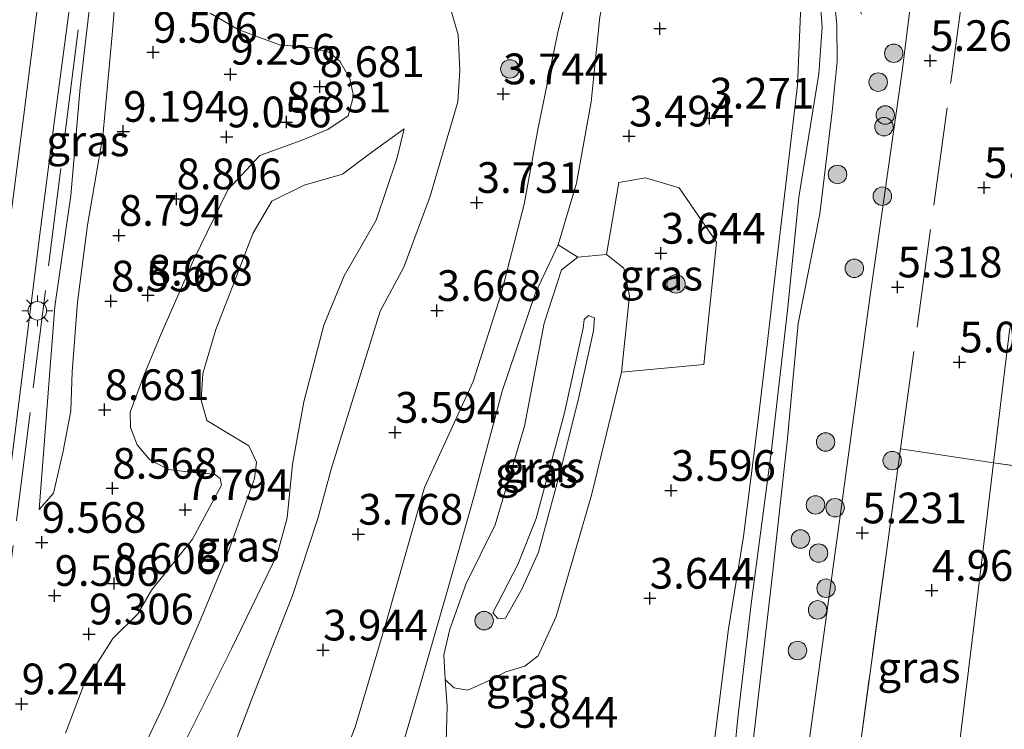
# Model space of a CAD drawing. Units: metres. Extents: x 120000 to 130008, y 412500 to 418751.
# Drawn here: x 120654 to 120734, y 414378 to 414436 of the extents above; entities that cross this region are included whole.
import ezdxf
from ezdxf.enums import TextEntityAlignment as Align

# ---------------------------------------------------------------- set-up
doc = ezdxf.new("R2010")
doc.units = ezdxf.units.M
doc.linetypes.add('IE-TERREINAFSCHEIDING', pattern=[10, 8, -2])
doc.layers.get('0').update_dxf_attribs({"lineweight": 25})
for name, color, linetype, lineweight in [('B-ME-GR-BOMENSTRUIKEN-GV-B6', 93, 'Continuous', 18), ('B-ME-GR-BOOM-S-B1', 93, 'Continuous', 18), ('B-ME-GW-HOOGTEPUNT-S-B1', 10, 'Continuous', 25), ('B-ME-GW-KRUINLIJN-L-B1', 93, 'Continuous', 18), ('B-ME-GW-TEENLIJN-L-B1', 93, 'Continuous', 18), ('B-ME-IE-GRASLAND-GV-B6', 93, 'Continuous', 18), ('B-ME-IE-MEUBILAIR_WEGMEUBILAIR-LICHTMAST-S-B1', 8, 'Continuous', 18), ('B-ME-IE-TERREINAFSCHEIDING-RASTERHEKWERK-L-B1', 8, 'IE-TERREINAFSCHEIDING', 18), ('B-ME-VH-VERH_SOORT-BITUMEN-GV-B6', 8, 'IE-TERREINAFSCHEIDING-NATUURLIJK-HOUTWAL', 18), ('B-ME-VH-VERH_SOORT-ONVERHARD-GV-B6', 8, 'Continuous', 18)]:
    doc.layers.add(name, color=color, linetype=linetype, lineweight=lineweight)
doc.styles.add('NLCS-ISO', font='NLCS-ISO.TTF')
doc.linetypes.add('IE-TERREINAFSCHEIDING-NATUURLIJK-HOUTWAL', pattern='A,7,-1.5,[67,NLCS.SHX,S=0.75,R=45,X=0,Y=0],-1.5,7,-1.5,[70,NLCS.SHX,S=0.75,R=0,X=0,Y=0],-1.5', length=20)

# ---------------------------------------------------------------- blocks, each defined once
blk = doc.blocks.new('boom')
blk.add_hatch(color=256).paths.add_polyline_path([(-0.75, 0, 1), (0.75, 0, 1)])
blk.add_circle((0, 0), 0.75)
blk = doc.blocks.new('hoogtepunt')
for p, q in [((-0.5, 0), (0.5, 0)), ((0, 0.5), (0, -0.5))]:
    blk.add_line(p, q)
blk = doc.blocks.new('lantaarnpaal')
for p, q in [((-0.884, 0.884), (-0.53, 0.53)), ((0, 0.75), (0, 1.25)), ((0.53, 0.53), (0.884, 0.884)), ((-0.75, 0), (-1.25, 0)), ((0.75, 0), (1.25, 0)), ((-0.53, -0.53), (-0.884, -0.884)), ((0, -0.75), (0, -1.25)), ((0.53, -0.53), (0.884, -0.884))]:
    blk.add_line(p, q)
blk.add_circle((0, 0), 0.75)

msp = doc.modelspace()

# ---------------------------------------------------------------- linework, layer by layer
at = {"layer": 'B-ME-GR-BOMENSTRUIKEN-GV-B6'}
for points in [[(120717.416, 414436.813, 3.094), (120717.168, 414430.331, 3.189), (120715.475, 414416.076, 3.064), (120714.743, 414409.718, 3.229), (120713.858, 414402.185, 3.249), (120712.764, 414393.624, 3.369), (120711.554, 414386.106, 3.274), (120709.819, 414372.301, 3.329)], [(120688.577, 414375.935, 4.111), (120688.698, 414379.797, 4.048), (120688.52, 414381.984, 3.813), (120689.226, 414381.327, 3.858), (120690.372, 414381.118, 4.128), (120692.053, 414381.878, 4.321), (120693.47, 414382.609, 4.246), (120695.009, 414383.091, 3.976), (120696.097, 414383.907, 3.847), (120697.554, 414387.11, 3.722), (120700.427, 414396.973, 3.716), (120702.849, 414406.976, 3.754), (120709.534, 414407.607, 3.676), (120710.563, 414417.561, 3.514), (120707.528, 414421.971, 3.576), (120704.816, 414422.779, 3.764), (120702.637, 414422.418, 3.814), (120701.638, 414416.559, 3.751), (120699.294, 414416.341, 3.738), (120697.717, 414417.345, 3.688), (120699.197, 414422.358, 3.658), (120700.379, 414428.972, 3.625), (120701.093, 414435.883, 3.792)]]:
    msp.add_polyline3d(points, dxfattribs=at)
at = {"layer": 'B-ME-GW-KRUINLIJN-L-B1'}
for points in [[(120655.538, 414395.805, 9.591), (120656.158, 414403.885, 9.895), (120656.808, 414412.333, 9.969), (120658.122, 414421.345, 10.23), (120658.862, 414430.132, 10.472), (120659.76, 414437.829, 10.642), (120661.442, 414446.896, 10.751), (120662.024, 414451.64, 10.842), (120662.355, 414455.781, 10.885)], [(120705.783, 414441.702, 3.612), (120706.847, 414445.828, 4.078), (120708.251, 414448.558, 4.353), (120709.981, 414451.503, 4.825), (120711.491, 414453.443, 4.963), (120713.342, 414454.546, 5.043), (120716.316, 414455.185, 5.216), (120719.609, 414455.336, 5.121), (120722.303, 414455.043, 5.163), (120725.266, 414454.598, 4.994), (120727.256, 414453.349, 4.724), (120728.051, 414451.35, 4.714), (120728.103, 414448.351, 4.889), (120727.049, 414442.575, 4.947), (120725.7, 414431.638, 5.09), (120723.025, 414413.023, 5.142), (120720.582, 414394.885, 5.29), (120716.345, 414364.225, 5.088), (120712.355, 414330.731, 5.052), (120710.813, 414317.744, 5.197), (120709.992, 414310.737, 4.992), (120709.288, 414306.82, 4.967)], [(120722.352, 414436.105, 3.199), (120721.694, 414437.783, 3.229), (120721.129, 414441.105, 3.084), (120720.618, 414446.543, 3.129), (120720.618, 414449.27, 3.049), (120720.347, 414450.056, 3.109), (120719.877, 414450.463, 3.149), (120718.926, 414450.587, 3.199), (120718.065, 414450.463, 3.214), (120717.478, 414450.061, 3.199), (120717.069, 414449.103, 3.164), (120716.872, 414447.89, 3.129), (120716.903, 414443.105, 3.074), (120717.416, 414436.813, 3.094), (120717.168, 414430.331, 3.189), (120715.475, 414416.076, 3.064), (120714.743, 414409.718, 3.229), (120713.858, 414402.185, 3.249), (120712.764, 414393.624, 3.369), (120711.554, 414386.106, 3.274), (120709.819, 414372.301, 3.329)], [(120657.682, 414377.628, 9.231), (120659.206, 414381.645, 9.326), (120661.532, 414385.32, 9.058), (120663.556, 414387.327, 8.638), (120664.675, 414389.247, 8.228), (120668.001, 414393.418, 7.853), (120670.353, 414397.791, 7.623), (120670.256, 414398.345, 7.593), (120669.783, 414398.692, 7.583), (120668.261, 414398.801, 7.683), (120666.034, 414399.063, 8.098), (120664.522, 414399.863, 8.248), (120663.498, 414401.089, 8.388), (120662.949, 414402.477, 8.478), (120662.944, 414403.719, 8.518), (120664.088, 414406.848, 8.441), (120665.459, 414410.106, 8.493), (120668.066, 414416.089, 8.578), (120670.855, 414421.816, 8.731), (120673.474, 414424.598, 8.745), (120676.824, 414425.83, 8.276), (120678.998, 414426.708, 8.216), (120680.633, 414427.831, 8.234), (120681.091, 414429.432, 8.159), (120680.776, 414430.869, 8.13), (120679.963, 414432.277, 8.428), (120679.136, 414432.977, 8.575), (120677.555, 414433.387, 8.696), (120675.053, 414433.607, 9.085), (120671.704, 414434.845, 9.388), (120669.438, 414436.183, 9.547)], [(120658.202, 414358.906, 5.911), (120659.781, 414359.341, 5.881), (120661.084, 414360.637, 5.651), (120662.37, 414363.668, 5.756), (120664.088, 414367.512, 5.84), (120665.764, 414372.339, 5.894), (120667.469, 414377.115, 5.889), (120671.166, 414384.484, 5.967), (120673.65, 414389.633, 5.864), (120674.872, 414392.155, 5.887), (120675.696, 414395.144, 5.896), (120676.133, 414399.507, 5.996), (120677.036, 414404.568, 6.008), (120678.66, 414410.8, 6.032), (120680.317, 414414.812, 6.159), (120682.915, 414419.338, 5.912), (120684.613, 414424.345, 5.593), (120685.189, 414426.764, 5.723)], [(120693.432, 414386.989, 5.705), (120692.804, 414386.946, 5.775), (120692.392, 414387.406, 5.795), (120694.445, 414391.337, 5.561), (120695.915, 414395.091, 5.466), (120698.191, 414403.567, 5.573), (120699.74, 414410.559, 5.858), (120699.822, 414411.274, 5.733), (120700.162, 414411.584, 5.733), (120700.662, 414411.399, 5.703), (120700.574, 414410.344, 5.748), (120699.378, 414404.963, 5.672), (120698.015, 414399.398, 5.516), (120696.111, 414392.354, 5.46), (120694.772, 414389.405, 5.825), (120693.432, 414386.989, 5.705)], [(120734.418, 414410.577, 4.931), (120733.074, 414399.604, 5.101), (120731.798, 414388.955, 4.881), (120730.164, 414375.44, 4.841), (120728.377, 414359.797, 4.751), (120727.064, 414347.958, 4.746), (120725.601, 414336.509, 4.736), (120723.964, 414323.503, 4.741), (120721.939, 414309.818, 4.766), (120720.694, 414300.147, 4.9)]]:
    msp.add_polyline3d(points, dxfattribs=at)
at = {"layer": 'B-ME-GW-TEENLIJN-L-B1'}
for points in [[(120662.355, 414455.781, 10.885), (120662.802, 414454.875, 10.594), (120663.203, 414453.445, 10.422), (120663.451, 414452.051, 10.289), (120663.418, 414446.241, 9.894), (120662.727, 414441.394, 9.754), (120661.771, 414438.032, 9.704), (120661.456, 414434.404, 9.659), (120660.708, 414426.187, 9.16), (120659.472, 414418.932, 9.219), (120658.649, 414412.665, 9.029), (120658.225, 414407.01, 9.069), (120658.109, 414403.842, 9.321), (120657.494, 414400.552, 9.331), (120656.691, 414397.148, 9.481), (120655.538, 414395.805, 9.591)], [(120712.75, 414370.013, 2.744), (120713.775, 414378.842, 2.669), (120715.1, 414390.324, 2.729), (120716.323, 414401.322, 2.704), (120717.22, 414410.93, 2.699), (120718.981, 414419.849, 2.644), (120719.962, 414428.171, 2.534), (120720.388, 414432.243, 2.699), (120720.359, 414435.237, 2.659), (120719.868, 414440.205, 2.459)], [(120718.901, 414438.599, 2.454), (120719.17, 414435.045, 2.679), (120718.878, 414431.252, 2.689), (120717.271, 414421.207, 2.644), (120716.383, 414412.25, 2.689), (120715.052, 414400.646, 2.699), (120713.395, 414388.14, 2.809), (120712.342, 414379.129, 2.769), (120711.405, 414369.971, 2.759)], [(120668.96, 414370.291, 4.089), (120672.866, 414380.565, 4.049), (120676.125, 414388.812, 4.005), (120678.188, 414395.085, 4.051), (120679.269, 414399.101, 3.996), (120683.243, 414411.956, 3.606), (120685.172, 414415.526, 3.635), (120687.309, 414421.29, 3.89), (120689.555, 414428.962, 4.031), (120689.726, 414431.508, 4.218), (120689.579, 414434.419, 4.368), (120688.966, 414436.558, 4.515)], [(120673.039, 414398.338, 6.149), (120673.199, 414399.654, 6.184), (120672.567, 414400.985, 6.324), (120669.168, 414403.055, 6.568), (120668.712, 414404.719, 6.514), (120668.846, 414406.876, 6.43), (120669.887, 414410.442, 6.457), (120671.41, 414414.358, 6.549), (120672.89, 414418.253, 6.516), (120674.433, 414420.882, 6.572), (120677.076, 414422.204, 6.567), (120680.182, 414423.097, 6.408), (120682.568, 414424.886, 6.019), (120685.189, 414426.764, 5.723)], [(120699.294, 414416.341, 3.738), (120701.638, 414416.559, 3.751), (120703.042, 414415.432, 3.776), (120703.494, 414413.187, 3.776), (120702.849, 414406.976, 3.754), (120700.427, 414396.973, 3.716), (120697.554, 414387.11, 3.722), (120696.097, 414383.907, 3.847), (120695.009, 414383.091, 3.976), (120693.47, 414382.609, 4.246), (120692.053, 414381.878, 4.321), (120690.372, 414381.118, 4.128), (120689.226, 414381.327, 3.858), (120688.52, 414381.984, 3.813), (120688.407, 414384.007, 3.712), (120688.902, 414386.091, 3.722), (120690.242, 414389.811, 3.727), (120692.591, 414394.564, 3.868), (120694.987, 414402.607, 3.881), (120696.575, 414410.969, 3.73), (120697.977, 414415.299, 3.633), (120699.294, 414416.341, 3.738)], [(120673.039, 414398.338, 6.149), (120670.732, 414391.89, 6.075), (120668.689, 414386.994, 5.95), (120665.658, 414379.903, 5.929), (120662.257, 414372.744, 5.982), (120660.009, 414366.357, 5.962), (120658.936, 414362.656, 5.968), (120658.202, 414358.906, 5.911)]]:
    msp.add_polyline3d(points, dxfattribs=at)
at = {"layer": 'B-ME-IE-GRASLAND-GV-B6'}
for points in [[(120659.088, 414464.909, 11.191), (120657.964, 414456, 11.085), (120656.799, 414447.201, 10.985), (120655.486, 414437.371, 10.809), (120654.277, 414427.692, 10.632), (120652.995, 414417.816, 10.324), (120651.802, 414408.443, 10.03), (120650.596, 414398.952, 9.755), (120649.381, 414389.236, 9.483), (120648.044, 414379.038, 9.185), (120647.106, 414371.687, 8.994), (120646.692, 414368.539, 8.884), (120646.259, 414364.979, 8.783), (120644.83, 414353.949, 8.465), (120643.527, 414343.686, 8.132), (120642.452, 414335.007, 7.825), (120641.394, 414326.726, 7.55), (120640.265, 414317.597, 7.229), (120639.25, 414309.821, 6.979), (120638.203, 414301.329, 6.718)], [(120640.569, 414301.104, 6.748), (120641.708, 414309.95, 7.062), (120642.842, 414317.658, 7.224), (120643.763, 414326.545, 7.662), (120644.983, 414335.665, 7.91), (120646.026, 414343.344, 8.208), (120647.415, 414355.067, 8.582), (120648.677, 414364.578, 8.788), (120649.132, 414368.333, 8.895), (120649.608, 414371.582, 8.951), (120650.616, 414378.886, 9.157), (120651.886, 414388.964, 9.447), (120653.199, 414399.057, 9.74), (120654.28, 414407.779, 9.997), (120655.541, 414417.765, 10.305), (120656.758, 414427.265, 10.592), (120658.086, 414437.242, 10.784), (120659.307, 414446.793, 10.921), (120660.58, 414456.186, 11.062), (120661.651, 414464.719, 11.169), (120661.669, 414464.944, 11.184)], [(120655.538, 414395.805, 9.591), (120656.158, 414403.885, 9.895), (120656.808, 414412.333, 9.969), (120658.122, 414421.345, 10.23), (120658.862, 414430.132, 10.472), (120659.76, 414437.829, 10.642), (120661.442, 414446.896, 10.751), (120662.024, 414451.64, 10.842), (120662.355, 414455.781, 10.885), (120662.802, 414454.875, 10.594), (120663.203, 414453.445, 10.422), (120663.451, 414452.051, 10.289), (120663.418, 414446.241, 9.894), (120662.727, 414441.394, 9.754), (120661.771, 414438.032, 9.704), (120661.456, 414434.404, 9.659), (120660.708, 414426.187, 9.16), (120659.472, 414418.932, 9.219), (120658.649, 414412.665, 9.029), (120658.225, 414407.01, 9.069), (120658.109, 414403.842, 9.321), (120657.494, 414400.552, 9.331), (120656.691, 414397.148, 9.481), (120655.538, 414395.805, 9.591)], [(120655.538, 414395.805, 9.591), (120656.691, 414397.148, 9.481), (120657.494, 414400.552, 9.331), (120658.109, 414403.842, 9.321), (120658.225, 414407.01, 9.069), (120658.649, 414412.665, 9.029), (120659.472, 414418.932, 9.219), (120660.708, 414426.187, 9.16), (120661.456, 414434.404, 9.659), (120661.771, 414438.032, 9.704), (120662.727, 414441.394, 9.754), (120663.418, 414446.241, 9.894), (120663.451, 414452.051, 10.289), (120663.203, 414453.445, 10.422), (120662.802, 414454.875, 10.594), (120662.355, 414455.781, 10.885), (120662.024, 414451.64, 10.842), (120661.442, 414446.896, 10.751), (120659.76, 414437.829, 10.642), (120658.862, 414430.132, 10.472), (120658.122, 414421.345, 10.23), (120656.808, 414412.333, 9.969), (120656.158, 414403.885, 9.895), (120655.538, 414395.805, 9.591)], [(120727.049, 414442.575, 4.947), (120725.7, 414431.638, 5.09), (120723.025, 414413.023, 5.142), (120720.582, 414394.885, 5.29), (120716.345, 414364.225, 5.088)], [(120716.345, 414364.225, 5.088), (120720.582, 414394.885, 5.29), (120723.025, 414413.023, 5.142), (120725.7, 414431.638, 5.09), (120727.049, 414442.575, 4.947)], [(120719.868, 414440.205, 2.459), (120720.359, 414435.237, 2.659), (120720.388, 414432.243, 2.699), (120719.962, 414428.171, 2.534), (120718.981, 414419.849, 2.644), (120717.22, 414410.93, 2.699), (120716.323, 414401.322, 2.704), (120715.1, 414390.324, 2.729), (120713.775, 414378.842, 2.669), (120712.75, 414370.013, 2.744)], [(120712.75, 414370.013, 2.744), (120713.775, 414378.842, 2.669), (120715.1, 414390.324, 2.729), (120716.323, 414401.322, 2.704), (120717.22, 414410.93, 2.699), (120718.981, 414419.849, 2.644), (120719.962, 414428.171, 2.534), (120720.388, 414432.243, 2.699), (120720.359, 414435.237, 2.659), (120719.868, 414440.205, 2.459)], [(120698.797, 414439.122, 3.845), (120697.658, 414434.487, 3.753), (120696.061, 414426.72, 3.615), (120694.96, 414420.651, 3.537), (120693.077, 414413.362, 3.595), (120690.796, 414406.229, 3.628), (120686.853, 414397.599, 3.609), (120683.763, 414386.724, 3.765), (120681.223, 414378.112, 3.686), (120677.748, 414369.277, 3.708)], [(120711.405, 414369.971, 2.759), (120712.342, 414379.129, 2.769), (120713.395, 414388.14, 2.809), (120715.052, 414400.646, 2.699), (120716.383, 414412.25, 2.689), (120717.271, 414421.207, 2.644), (120718.878, 414431.252, 2.689), (120719.17, 414435.045, 2.679), (120718.901, 414438.599, 2.454)], [(120718.901, 414438.599, 2.454), (120719.17, 414435.045, 2.679), (120718.878, 414431.252, 2.689), (120717.271, 414421.207, 2.644), (120716.383, 414412.25, 2.689), (120715.052, 414400.646, 2.699), (120713.395, 414388.14, 2.809), (120712.342, 414379.129, 2.769), (120711.405, 414369.971, 2.759)], [(120688.966, 414436.558, 4.515), (120689.579, 414434.419, 4.368), (120689.726, 414431.508, 4.218), (120689.555, 414428.962, 4.031), (120687.309, 414421.29, 3.89), (120685.172, 414415.526, 3.635), (120683.243, 414411.956, 3.606), (120679.269, 414399.101, 3.996), (120678.188, 414395.085, 4.051), (120676.125, 414388.812, 4.005), (120672.866, 414380.565, 4.049), (120668.96, 414370.291, 4.089)], [(120668.96, 414370.291, 4.089), (120672.866, 414380.565, 4.049), (120676.125, 414388.812, 4.005), (120678.188, 414395.085, 4.051), (120679.269, 414399.101, 3.996), (120683.243, 414411.956, 3.606), (120685.172, 414415.526, 3.635), (120687.309, 414421.29, 3.89), (120689.555, 414428.962, 4.031), (120689.726, 414431.508, 4.218), (120689.579, 414434.419, 4.368), (120688.966, 414436.558, 4.515)], [(120709.819, 414372.301, 3.329), (120711.554, 414386.106, 3.274), (120712.764, 414393.624, 3.369), (120713.858, 414402.185, 3.249), (120714.743, 414409.718, 3.229), (120715.475, 414416.076, 3.064), (120717.168, 414430.331, 3.189), (120717.416, 414436.813, 3.094)], [(120657.682, 414377.628, 9.231), (120659.206, 414381.645, 9.326), (120661.532, 414385.32, 9.058), (120663.556, 414387.327, 8.638), (120664.675, 414389.247, 8.228), (120668.001, 414393.418, 7.853), (120670.353, 414397.791, 7.623), (120670.256, 414398.345, 7.593), (120669.783, 414398.692, 7.583), (120668.261, 414398.801, 7.683), (120666.034, 414399.063, 8.098), (120664.522, 414399.863, 8.248), (120663.498, 414401.089, 8.388), (120662.949, 414402.477, 8.478), (120662.944, 414403.719, 8.518), (120664.088, 414406.848, 8.441), (120665.459, 414410.106, 8.493), (120668.066, 414416.089, 8.578), (120670.855, 414421.816, 8.731), (120673.474, 414424.598, 8.745), (120676.824, 414425.83, 8.276), (120678.998, 414426.708, 8.216), (120680.633, 414427.831, 8.234), (120681.091, 414429.432, 8.159), (120680.776, 414430.869, 8.13), (120679.963, 414432.277, 8.428), (120679.136, 414432.977, 8.575), (120677.555, 414433.387, 8.696), (120675.053, 414433.607, 9.085), (120671.704, 414434.845, 9.388), (120669.438, 414436.183, 9.547)], [(120669.438, 414436.183, 9.547), (120671.704, 414434.845, 9.388), (120675.053, 414433.607, 9.085), (120677.555, 414433.387, 8.696), (120679.136, 414432.977, 8.575), (120679.963, 414432.277, 8.428), (120680.776, 414430.869, 8.13), (120681.091, 414429.432, 8.159), (120680.633, 414427.831, 8.234), (120678.998, 414426.708, 8.216), (120676.824, 414425.83, 8.276), (120673.474, 414424.598, 8.745), (120670.855, 414421.816, 8.731), (120668.066, 414416.089, 8.578), (120665.459, 414410.106, 8.493), (120664.088, 414406.848, 8.441), (120662.944, 414403.719, 8.518), (120662.949, 414402.477, 8.478), (120663.498, 414401.089, 8.388), (120664.522, 414399.863, 8.248), (120666.034, 414399.063, 8.098), (120668.261, 414398.801, 7.683), (120669.783, 414398.692, 7.583), (120670.256, 414398.345, 7.593), (120670.353, 414397.791, 7.623), (120668.001, 414393.418, 7.853), (120664.675, 414389.247, 8.228), (120663.556, 414387.327, 8.638), (120661.532, 414385.32, 9.058), (120659.206, 414381.645, 9.326), (120657.682, 414377.628, 9.231)], [(120662.257, 414372.744, 5.982), (120665.658, 414379.903, 5.929), (120668.689, 414386.994, 5.95), (120670.732, 414391.89, 6.075), (120673.039, 414398.338, 6.149), (120673.199, 414399.654, 6.184), (120672.567, 414400.985, 6.324), (120669.168, 414403.055, 6.568), (120668.712, 414404.719, 6.514), (120668.846, 414406.876, 6.43), (120669.887, 414410.442, 6.457), (120671.41, 414414.358, 6.549), (120672.89, 414418.253, 6.516), (120674.433, 414420.882, 6.572), (120677.076, 414422.204, 6.567), (120680.182, 414423.097, 6.408), (120682.568, 414424.886, 6.019), (120685.189, 414426.764, 5.723), (120684.613, 414424.345, 5.593), (120682.915, 414419.338, 5.912), (120680.317, 414414.812, 6.159), (120678.66, 414410.8, 6.032), (120677.036, 414404.568, 6.008), (120676.133, 414399.507, 5.996), (120675.696, 414395.144, 5.896), (120674.872, 414392.155, 5.887), (120673.65, 414389.633, 5.864), (120671.166, 414384.484, 5.967), (120667.469, 414377.115, 5.889)], [(120667.469, 414377.115, 5.889), (120671.166, 414384.484, 5.967), (120673.65, 414389.633, 5.864), (120674.872, 414392.155, 5.887), (120675.696, 414395.144, 5.896), (120676.133, 414399.507, 5.996), (120677.036, 414404.568, 6.008), (120678.66, 414410.8, 6.032), (120680.317, 414414.812, 6.159), (120682.915, 414419.338, 5.912), (120684.613, 414424.345, 5.593), (120685.189, 414426.764, 5.723), (120682.568, 414424.886, 6.019), (120680.182, 414423.097, 6.408), (120677.076, 414422.204, 6.567), (120674.433, 414420.882, 6.572), (120672.89, 414418.253, 6.516), (120671.41, 414414.358, 6.549), (120669.887, 414410.442, 6.457), (120668.846, 414406.876, 6.43), (120668.712, 414404.719, 6.514), (120669.168, 414403.055, 6.568), (120672.567, 414400.985, 6.324), (120673.199, 414399.654, 6.184), (120673.039, 414398.338, 6.149)], [(120702.849, 414406.976, 3.754), (120703.494, 414413.187, 3.776), (120703.042, 414415.432, 3.776), (120701.638, 414416.559, 3.751), (120702.637, 414422.418, 3.814), (120704.816, 414422.779, 3.764), (120707.528, 414421.971, 3.576), (120710.563, 414417.561, 3.514), (120709.534, 414407.607, 3.676), (120702.849, 414406.976, 3.754)], [(120683.384, 414370.886, 3.605), (120686.553, 414381.723, 3.666), (120688.783, 414389.434, 3.648), (120690.894, 414396.928, 3.635), (120693.153, 414405.434, 3.651), (120695.86, 414413.446, 3.615), (120697.717, 414417.345, 3.688), (120699.294, 414416.341, 3.738), (120697.977, 414415.299, 3.633), (120696.575, 414410.969, 3.73), (120694.987, 414402.607, 3.881), (120692.591, 414394.564, 3.868), (120690.242, 414389.811, 3.727), (120688.902, 414386.091, 3.722), (120688.407, 414384.007, 3.712), (120688.52, 414381.984, 3.813), (120688.698, 414379.797, 4.048), (120688.577, 414375.935, 4.111)], [(120702.849, 414406.976, 3.754), (120700.427, 414396.973, 3.716), (120697.554, 414387.11, 3.722), (120696.097, 414383.907, 3.847), (120695.009, 414383.091, 3.976), (120693.47, 414382.609, 4.246), (120692.053, 414381.878, 4.321), (120690.372, 414381.118, 4.128), (120689.226, 414381.327, 3.858), (120688.52, 414381.984, 3.813), (120688.407, 414384.007, 3.712), (120688.902, 414386.091, 3.722), (120690.242, 414389.811, 3.727), (120692.591, 414394.564, 3.868), (120694.987, 414402.607, 3.881), (120696.575, 414410.969, 3.73), (120697.977, 414415.299, 3.633), (120699.294, 414416.341, 3.738), (120701.638, 414416.559, 3.751), (120703.042, 414415.432, 3.776), (120703.494, 414413.187, 3.776), (120702.849, 414406.976, 3.754)], [(120692.804, 414386.946, 5.775), (120692.392, 414387.406, 5.795), (120694.445, 414391.337, 5.561), (120695.915, 414395.091, 5.466), (120698.191, 414403.567, 5.573), (120699.74, 414410.559, 5.858), (120699.822, 414411.274, 5.733), (120700.162, 414411.584, 5.733), (120700.662, 414411.399, 5.703), (120700.574, 414410.344, 5.748), (120699.378, 414404.963, 5.672), (120698.015, 414399.398, 5.516), (120696.111, 414392.354, 5.46), (120694.772, 414389.405, 5.825), (120693.432, 414386.989, 5.705), (120692.804, 414386.946, 5.775)], [(120692.804, 414386.946, 5.775), (120693.432, 414386.989, 5.705), (120694.772, 414389.405, 5.825), (120696.111, 414392.354, 5.46), (120698.015, 414399.398, 5.516), (120699.378, 414404.963, 5.672), (120700.574, 414410.344, 5.748), (120700.662, 414411.399, 5.703), (120700.162, 414411.584, 5.733), (120699.822, 414411.274, 5.733), (120699.74, 414410.559, 5.858), (120698.191, 414403.567, 5.573), (120695.915, 414395.091, 5.466), (120694.445, 414391.337, 5.561), (120692.392, 414387.406, 5.795), (120692.804, 414386.946, 5.775)], [(120734.418, 414410.577, 4.931), (120733.074, 414399.604, 5.101), (120725.515, 414400.747, 5.265), (120721.913, 414374.153, 5.215), (120717.449, 414341.43, 5.165), (120714.714, 414321.431, 5.183), (120711.978, 414301.431, 5.2)], [(120740.429, 414398.6, 2.51), (120733.074, 414399.604, 5.101), (120734.418, 414410.577, 4.931)], [(120733.074, 414399.604, 5.101), (120731.798, 414388.955, 4.881), (120730.164, 414375.44, 4.841), (120728.377, 414359.797, 4.751), (120727.064, 414347.958, 4.746), (120725.601, 414336.509, 4.736), (120723.964, 414323.503, 4.741), (120721.939, 414309.818, 4.766), (120720.694, 414300.147, 4.9), (120718.772, 414300.416, 5.015), (120712.789, 414301.354, 5.18), (120711.978, 414301.431, 5.2), (120714.714, 414321.431, 5.183), (120717.449, 414341.43, 5.165), (120721.913, 414374.153, 5.215), (120725.515, 414400.747, 5.265), (120733.074, 414399.604, 5.101)], [(120740.429, 414398.6, 2.51), (120738.461, 414384.134, 2.495), (120736.921, 414372.417, 2.475), (120735.121, 414358.513, 2.505), (120733.319, 414345.017, 2.475), (120731.754, 414333.199, 2.53), (120730.298, 414322.456, 2.57), (120728.641, 414309.482, 2.54), (120727.245, 414299.163, 2.515), (120720.694, 414300.147, 4.9), (120721.939, 414309.818, 4.766), (120723.964, 414323.503, 4.741), (120725.601, 414336.509, 4.736), (120727.064, 414347.958, 4.746), (120728.377, 414359.797, 4.751), (120730.164, 414375.44, 4.841), (120731.798, 414388.955, 4.881), (120733.074, 414399.604, 5.101), (120740.429, 414398.6, 2.51)], [(120673.039, 414398.338, 6.149), (120670.732, 414391.89, 6.075), (120668.689, 414386.994, 5.95), (120665.658, 414379.903, 5.929), (120662.257, 414372.744, 5.982)]]:
    msp.add_polyline3d(points, dxfattribs=at)
at = {"layer": 'B-ME-IE-TERREINAFSCHEIDING-RASTERHEKWERK-L-B1'}
for points in [[(120652.96, 414309.29, 4.021), (120652.701, 414308.574, 4.071), (120651.394, 414308.911, 4.158), (120651.539, 414310.136, 4.092), (120643.176, 414311.297, 6.718), (120648.697, 414355.198, 8.452), (120653.8, 414395.777, 9.335), (120657.712, 414426.889, 10.493), (120663.678, 414474.328, 11.258), (120667.358, 414503.592, 11.683)], [(120709.466, 414282.589, 5.182), (120711.978, 414301.431, 5.2), (120714.714, 414321.431, 5.183), (120717.449, 414341.43, 5.165), (120721.913, 414374.153, 5.215), (120725.515, 414400.747, 5.265), (120729.606, 414430.569, 5.119), (120732.835, 414454.262, 4.973)], [(120725.515, 414400.747, 5.265), (120733.074, 414399.604, 5.101), (120740.429, 414398.6, 2.51), (120746.091, 414397.886, 0.8), (120749.232, 414397.563, 0.8)]]:
    msp.add_polyline3d(points, dxfattribs=at)
at = {"layer": 'B-ME-VH-VERH_SOORT-BITUMEN-GV-B6'}
for points in [[(120638.203, 414301.329, 6.718), (120639.25, 414309.821, 6.979), (120640.265, 414317.597, 7.229), (120641.394, 414326.726, 7.55), (120642.452, 414335.007, 7.825), (120643.527, 414343.686, 8.132), (120644.83, 414353.949, 8.465), (120646.259, 414364.979, 8.783), (120646.692, 414368.539, 8.884), (120647.106, 414371.687, 8.994), (120648.044, 414379.038, 9.185), (120649.381, 414389.236, 9.483), (120650.596, 414398.952, 9.755), (120651.802, 414408.443, 10.03), (120652.995, 414417.816, 10.324), (120654.277, 414427.692, 10.632), (120655.486, 414437.371, 10.809), (120656.799, 414447.201, 10.985), (120657.964, 414456, 11.085), (120659.088, 414464.909, 11.191)], [(120661.669, 414464.944, 11.184), (120661.651, 414464.719, 11.169), (120660.58, 414456.186, 11.062), (120659.307, 414446.793, 10.921), (120658.086, 414437.242, 10.784), (120656.758, 414427.265, 10.592), (120655.541, 414417.765, 10.305), (120654.28, 414407.779, 9.997), (120653.199, 414399.057, 9.74), (120651.886, 414388.964, 9.447), (120650.616, 414378.886, 9.157), (120649.608, 414371.582, 8.951), (120649.132, 414368.333, 8.895), (120648.677, 414364.578, 8.788), (120647.415, 414355.067, 8.582), (120646.026, 414343.344, 8.208), (120644.983, 414335.665, 7.91), (120643.763, 414326.545, 7.662), (120642.842, 414317.658, 7.224), (120641.708, 414309.95, 7.062), (120640.569, 414301.104, 6.748)]]:
    msp.add_polyline3d(points, dxfattribs=at)
at = {"layer": 'B-ME-VH-VERH_SOORT-ONVERHARD-GV-B6'}
for points in [[(120650.31, 414308.26, 4.27), (120651.009, 414310.785, 4.054), (120651.848, 414313.403, 3.934), (120652.822, 414315.593, 3.952), (120655.812, 414322.848, 3.827), (120659.713, 414330.763, 3.75), (120665, 414338.668, 3.794), (120670.326, 414349.32, 3.737), (120673.613, 414359.178, 3.762), (120677.748, 414369.277, 3.708), (120681.223, 414378.112, 3.686), (120683.763, 414386.724, 3.765), (120686.853, 414397.599, 3.609), (120690.796, 414406.229, 3.628), (120693.077, 414413.362, 3.595), (120694.96, 414420.651, 3.537), (120696.061, 414426.72, 3.615), (120697.658, 414434.487, 3.753), (120698.797, 414439.122, 3.845), (120700.061, 414442.912, 3.997), (120701.391, 414446.273, 4.212), (120703.658, 414449.875, 4.431), (120705.481, 414453.923, 4.891), (120708.12, 414452.622, 4.735)], [(120708.12, 414452.622, 4.735), (120703.475, 414444.128, 4.131), (120701.975, 414439.884, 3.973), (120701.093, 414435.883, 3.792), (120700.379, 414428.972, 3.625), (120699.197, 414422.358, 3.658), (120697.717, 414417.345, 3.688), (120695.86, 414413.446, 3.615), (120693.153, 414405.434, 3.651), (120690.894, 414396.928, 3.635), (120688.783, 414389.434, 3.648), (120686.553, 414381.723, 3.666), (120683.384, 414370.886, 3.605), (120681.595, 414365.506, 3.558), (120678.791, 414357.274, 3.584), (120676.428, 414350.917, 3.618), (120673.856, 414343.472, 3.655), (120670.906, 414336.271, 3.734), (120666.644, 414328.212, 3.744), (120662.843, 414322.808, 3.855), (120659.308, 414318.312, 3.884), (120657.54, 414315.77, 3.891), (120655.382, 414311.837, 3.923), (120654.163, 414308.52, 3.98)]]:
    msp.add_polyline3d(points, dxfattribs=at)

# ---------------------------------------------------------------- block references
at = {"layer": 'B-ME-GR-BOOM-S-B1', "rotation": 90}
for p in [(120724.978, 414432.914, 4.874), (120693.783, 414431.64, 3.569), (120723.713, 414430.568, 4.539), (120724.286, 414427.897, 4.834), (120724.182, 414426.945, 4.809), (120720.407, 414423.062, 3.514), (120724.053, 414421.292, 5.084), (120721.776, 414415.429, 4.544), (120707.291, 414414.157, 3.629), (120719.437, 414401.305, 4.684), (120724.854, 414399.793, 5.612), (120718.619, 414396.192, 4.479), (120720.216, 414395.958, 5.074), (120717.396, 414393.417, 3.774), (120718.872, 414392.273, 4.569), (120719.477, 414389.416, 4.959), (120718.788, 414387.656, 4.804), (120691.695, 414386.778, 5.569), (120717.155, 414384.35, 4.194)]:
    msp.add_blockref('boom', p, dxfattribs=at)
at = {"layer": 'B-ME-GW-HOOGTEPUNT-S-B1', "rotation": 90}
for p in [(120705.974, 414434.924, 3.418), (120705.974, 414434.924, 3.418), (120664.794, 414432.993, 9.506), (120664.794, 414432.993, 9.506), (120727.945, 414432.316, 5.268), (120727.945, 414432.316, 5.268), (120671.076, 414431.212, 9.256), (120671.076, 414431.212, 9.256), (120678.334, 414430.201, 8.681), (120678.334, 414430.201, 8.681), (120693.244, 414429.613, 3.744), (120693.244, 414429.613, 3.744), (120675.635, 414427.319, 8.831), (120675.635, 414427.319, 8.831), (120709.997, 414427.637, 3.271), (120709.997, 414427.637, 3.271), (120662.37, 414426.562, 9.194), (120662.37, 414426.562, 9.194), (120670.772, 414426.111, 9.056), (120670.772, 414426.111, 9.056), (120703.473, 414426.18, 3.494), (120703.473, 414426.18, 3.494), (120732.319, 414421.994, 5.118), (120732.319, 414421.994, 5.118), (120666.706, 414421.076, 8.806), (120666.706, 414421.076, 8.806), (120691.095, 414420.778, 3.731), (120691.095, 414420.778, 3.731), (120662.019, 414418.104, 8.794), (120662.019, 414418.104, 8.794), (120706.051, 414416.651, 3.644), (120706.051, 414416.651, 3.644), (120725.292, 414413.91, 5.318), (120725.292, 414413.91, 5.318), (120661.373, 414412.764, 8.556), (120661.373, 414412.764, 8.556), (120664.372, 414413.241, 8.668), (120664.372, 414413.241, 8.668), (120687.853, 414411.991, 3.668), (120687.853, 414411.991, 3.668), (120730.313, 414407.808, 5.081), (120730.313, 414407.808, 5.081), (120660.853, 414403.932, 8.681), (120660.853, 414403.932, 8.681), (120684.46, 414402.091, 3.594), (120684.46, 414402.091, 3.594), (120661.484, 414397.542, 8.568), (120661.484, 414397.542, 8.568), (120706.878, 414397.361, 3.596), (120706.878, 414397.361, 3.596), (120667.411, 414395.802, 7.794), (120667.411, 414395.802, 7.794), (120681.47, 414393.802, 3.768), (120681.47, 414393.802, 3.768), (120722.416, 414393.911, 5.231), (120722.416, 414393.911, 5.231), (120655.741, 414393.142, 9.568), (120655.741, 414393.142, 9.568), (120661.622, 414389.801, 8.606), (120661.622, 414389.801, 8.606), (120656.795, 414388.82, 9.506), (120656.795, 414388.82, 9.506), (120728.06, 414389.232, 4.968), (120728.06, 414389.232, 4.968), (120705.157, 414388.599, 3.644), (120705.157, 414388.599, 3.644), (120659.582, 414385.693, 9.306), (120659.582, 414385.693, 9.306), (120678.608, 414384.387, 3.944), (120678.608, 414384.387, 3.944), (120654.112, 414380.008, 9.244), (120654.112, 414380.008, 9.244)]:
    msp.add_blockref('hoogtepunt', p, dxfattribs=at)
at = {"layer": 'B-ME-IE-MEUBILAIR_WEGMEUBILAIR-LICHTMAST-S-B1', "rotation": 90}
msp.add_blockref('lantaarnpaal', (120655.391, 414411.975, 10.048), dxfattribs=at)

# ---------------------------------------------------------------- texts
at = {"layer": 'B-ME-GW-HOOGTEPUNT-S-B1', "ltscale": 0.2, "style": 'NLCS-ISO'}
for s, p in [('9.506', (120664.794, 414432.993, 9.506)), ('9.506', (120664.794, 414432.993, 9.506)), ('5.268', (120727.945, 414432.316, 5.268)), ('5.268', (120727.945, 414432.316, 5.268)), ('9.256', (120671.076, 414431.212, 9.256)), ('9.256', (120671.076, 414431.212, 9.256)), ('8.681', (120678.334, 414430.201, 8.681)), ('8.681', (120678.334, 414430.201, 8.681)), ('3.744', (120693.244, 414429.613, 3.744)), ('3.744', (120693.244, 414429.613, 3.744)), ('3.271', (120709.997, 414427.637, 3.271)), ('3.271', (120709.997, 414427.637, 3.271)), ('8.831', (120675.635, 414427.319, 8.831)), ('8.831', (120675.635, 414427.319, 8.831)), ('9.194', (120662.37, 414426.562, 9.194)), ('9.194', (120662.37, 414426.562, 9.194)), ('9.056', (120670.772, 414426.111, 9.056)), ('9.056', (120670.772, 414426.111, 9.056)), ('3.494', (120703.473, 414426.18, 3.494)), ('3.494', (120703.473, 414426.18, 3.494)), ('5.118', (120732.319, 414421.994, 5.118)), ('5.118', (120732.319, 414421.994, 5.118)), ('8.806', (120666.706, 414421.076, 8.806)), ('8.806', (120666.706, 414421.076, 8.806)), ('3.731', (120691.095, 414420.778, 3.731)), ('3.731', (120691.095, 414420.778, 3.731)), ('8.794', (120662.019, 414418.104, 8.794)), ('8.794', (120662.019, 414418.104, 8.794)), ('3.644', (120706.051, 414416.651, 3.644)), ('3.644', (120706.051, 414416.651, 3.644)), ('5.318', (120725.292, 414413.91, 5.318)), ('5.318', (120725.292, 414413.91, 5.318)), ('8.668', (120664.372, 414413.241, 8.668)), ('8.668', (120664.372, 414413.241, 8.668)), ('8.556', (120661.373, 414412.764, 8.556)), ('8.556', (120661.373, 414412.764, 8.556)), ('3.668', (120687.853, 414411.991, 3.668)), ('3.668', (120687.853, 414411.991, 3.668)), ('5.081', (120730.313, 414407.808, 5.081)), ('5.081', (120730.313, 414407.808, 5.081)), ('8.681', (120660.853, 414403.932, 8.681)), ('8.681', (120660.853, 414403.932, 8.681)), ('3.594', (120684.46, 414402.091, 3.594)), ('3.594', (120684.46, 414402.091, 3.594)), ('8.568', (120661.484, 414397.542, 8.568)), ('8.568', (120661.484, 414397.542, 8.568)), ('3.596', (120706.878, 414397.361, 3.596)), ('3.596', (120706.878, 414397.361, 3.596)), ('7.794', (120667.411, 414395.802, 7.794)), ('7.794', (120667.411, 414395.802, 7.794)), ('5.231', (120722.416, 414393.911, 5.231)), ('5.231', (120722.416, 414393.911, 5.231)), ('9.568', (120655.741, 414393.142, 9.568)), ('9.568', (120655.741, 414393.142, 9.568)), ('3.768', (120681.47, 414393.802, 3.768)), ('3.768', (120681.47, 414393.802, 3.768)), ('8.606', (120661.622, 414389.801, 8.606)), ('8.606', (120661.622, 414389.801, 8.606)), ('4.968', (120728.06, 414389.232, 4.968)), ('4.968', (120728.06, 414389.232, 4.968)), ('9.506', (120656.795, 414388.82, 9.506)), ('9.506', (120656.795, 414388.82, 9.506)), ('3.644', (120705.157, 414388.599, 3.644)), ('3.644', (120705.157, 414388.599, 3.644)), ('9.306', (120659.582, 414385.693, 9.306)), ('9.306', (120659.582, 414385.693, 9.306)), ('3.944', (120678.608, 414384.387, 3.944)), ('3.944', (120678.608, 414384.387, 3.944)), ('9.244', (120654.112, 414380.008, 9.244)), ('9.244', (120654.112, 414380.008, 9.244)), ('3.844', (120694.067, 414377.286, 3.844)), ('3.844', (120694.067, 414377.286, 3.844))]:
    msp.add_text(s, height=2.5, dxfattribs=at).set_placement(p, align=Align.BOTTOM_LEFT)
at = {"layer": 'B-ME-IE-GRASLAND-GV-B6', "ltscale": 0.2, "style": 'NLCS-ISO'}
for p in [(120659.494, 414425.793), (120659.494, 414425.793), (120706.1, 414414.877), (120696.527, 414399.265), (120696.527, 414399.265), (120695.95, 414398.839), (120671.695, 414392.835), (120671.695, 414392.835), (120727.032, 414382.973), (120695.22, 414381.709)]:
    msp.add_text('gras', height=2.5, dxfattribs=at).set_placement(p, align=Align.MIDDLE_CENTER)

doc.saveas('drawing.dxf')
